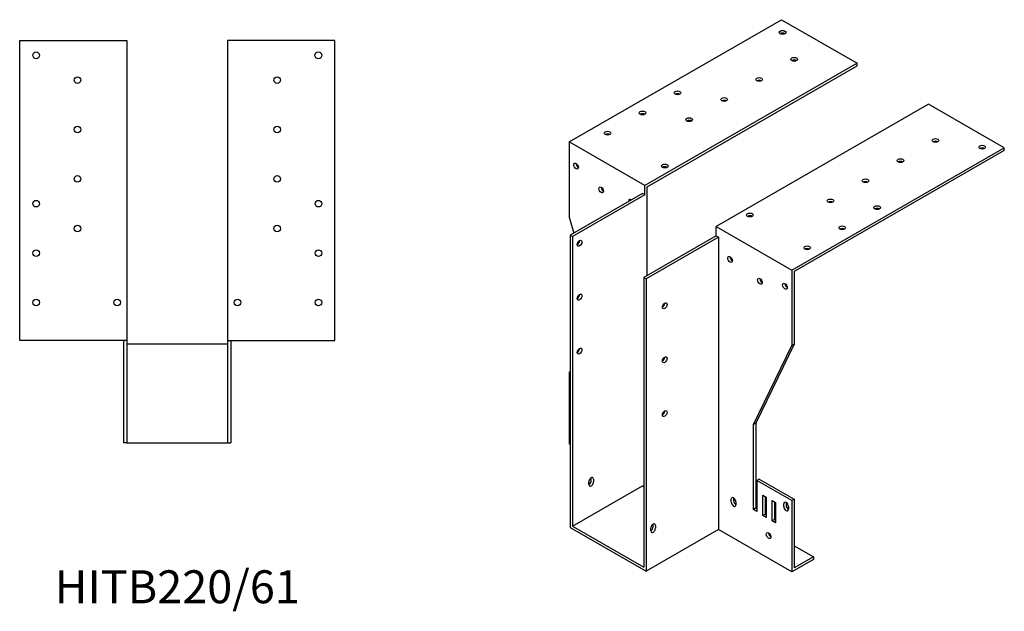
# Model space of a CAD drawing. Units: millimetres. Extents: x 563 to 1523, y 188 to 1242.
# Drawn here: x 927 to 1523, y 188 to 547 of the extents above; entities that cross this region are included whole.
import ezdxf

# ---------------------------------------------------------------- set-up
doc = ezdxf.new("R2010")
doc.units = ezdxf.units.MM
doc.layers.add('Part', color=7, linetype='Continuous', lineweight=25)
doc.layers.add('Text', color=7, linetype='Continuous', lineweight=25)
doc.styles.add('EU_style', font='arial.ttf')

msp = doc.modelspace()

# ---------------------------------------------------------------- linework, layer by layer
at = {"layer": 'Part'}
for p, q in [((1259.42, 473.01), (1388.11, 547.12)), ((1388.11, 547.12), (1434.08, 520.66)), ((926.5, 352.5), (926.5, 534.5)), ((926.5, 534.5), (991.5, 534.5)), ((991.5, 534.5), (991.5, 352.5)), ((1117.5, 534.5), (1052.5, 534.5)), ((1052.5, 534.5), (1052.5, 352.5)), ((1117.5, 352.5), (1117.5, 534.5)), ((1434.08, 520.66), (1305.38, 446.55)), ((1434.08, 519.02), (1434.08, 520.66)), ((1306.8, 445.73), (1434.08, 519.02)), ((1477.21, 495.82), (1348.52, 421.71)), ((1523.17, 469.35), (1477.21, 495.82)), ((1259.42, 473.01), (1259.42, 427.23)), ((1305.38, 446.55), (1259.42, 473.01)), ((1394.48, 395.24), (1523.17, 469.35)), ((1523.17, 467.71), (1395.89, 394.42)), ((1523.17, 467.71), (1523.17, 469.35)), ((1303.97, 441.64), (1260.13, 416.39)), ((1305.38, 440.82), (1303.97, 441.64)), ((1305.38, 440.82), (1305.38, 446.55)), ((1306.8, 391.96), (1306.8, 445.73)), ((1305.38, 440.82), (1261.54, 415.58)), ((1259.42, 427.23), (1262.4, 417.7)), ((1348.52, 415.98), (1348.52, 421.71)), ((1348.52, 421.71), (1394.48, 395.24)), ((1261.54, 415.58), (1260.13, 416.39)), ((1260.13, 416.39), (1260.13, 238.98)), ((1261.54, 415.58), (1261.54, 239.8)), ((1348.52, 415.98), (1304.68, 390.74)), ((1349.93, 415.17), (1306.09, 389.92)), ((1348.52, 415.98), (1349.93, 415.17)), ((1349.93, 415.17), (1349.93, 237.76)), ((1264.43, 411.18), (1264.56, 410.78)), ((1394.48, 395.24), (1394.48, 349.46)), ((1395.89, 394.42), (1395.89, 350.27)), ((1304.68, 390.74), (1304.68, 214.97)), ((1304.68, 390.74), (1306.09, 389.92)), ((1306.09, 389.92), (1306.09, 212.52)), ((991.5, 352.5), (926.5, 352.5)), ((989.5, 352.5), (989.5, 290.5)), ((991.5, 352.5), (991.5, 290.5)), ((1052.5, 352.5), (1117.5, 352.5)), ((1052.5, 352.5), (1052.5, 290.5)), ((1054.5, 352.5), (1054.5, 290.5)), ((991.5, 350.5), (1052.5, 350.5)), ((1371.14, 301.58), (1394.48, 349.46)), ((1395.89, 350.27), (1372.56, 302.39)), ((1394.48, 349.46), (1395.89, 350.27)), ((1259.42, 333.21), (1260.13, 333.62)), ((1260.13, 332.81), (1259.42, 333.21)), ((1259.42, 333.21), (1259.42, 289.88)), ((1372.56, 302.39), (1371.14, 301.58)), ((1371.14, 250.07), (1371.14, 301.58)), ((1372.56, 302.39), (1372.56, 250.89)), ((991.5, 290.5), (989.5, 290.5)), ((991.5, 290.5), (1052.5, 290.5)), ((1052.5, 290.5), (1054.5, 290.5)), ((1260.13, 289.48), (1259.42, 289.88)), ((1272.86, 267.57), (1272.86, 269.2)), ((1261.54, 239.8), (1303.97, 264.24)), ((1271.44, 265.13), (1271.44, 266.76)), ((1274.27, 268.39), (1274.27, 266.75)), ((1303.97, 264.24), (1304.68, 263.83)), ((1374.68, 268.47), (1373.26, 267.65)), ((1394.48, 255.44), (1373.26, 267.65)), ((1373.26, 267.65), (1373.26, 248.85)), ((1374.68, 268.47), (1395.89, 256.25)), ((1359.12, 256.99), (1359.12, 255.35)), ((1376.8, 246.41), (1376.8, 258.67)), ((1376.8, 258.67), (1378.92, 257.45)), ((1378.21, 257.85), (1378.21, 247.22)), ((1378.92, 257.45), (1378.92, 245.18)), ((1357.71, 254.54), (1357.71, 256.17)), ((1360.54, 254.55), (1360.54, 252.91)), ((1372.56, 250.89), (1371.14, 250.07)), ((1372.56, 250.89), (1373.26, 250.48)), ((1382.46, 243.15), (1382.46, 255.41)), ((1382.46, 255.41), (1384.58, 254.19)), ((1383.87, 254.6), (1383.87, 243.96)), ((1384.58, 254.19), (1384.58, 241.93)), ((1389.53, 251.75), (1389.53, 253.38)), ((1390.94, 254.2), (1390.94, 252.56)), ((1392.36, 251.75), (1392.36, 250.12)), ((1395.89, 256.25), (1394.48, 255.44)), ((1394.48, 255.44), (1394.48, 212.11)), ((1395.89, 256.25), (1395.89, 214.56)), ((1373.26, 248.85), (1371.14, 250.07)), ((1378.21, 247.22), (1376.8, 246.41)), ((1378.92, 245.18), (1376.8, 246.41)), ((1378.21, 247.22), (1378.92, 246.81)), ((1260.13, 238.98), (1306.09, 212.52)), ((1261.54, 239.8), (1304.68, 214.97)), ((1308.92, 237.04), (1308.92, 238.67)), ((1310.33, 239.48), (1310.33, 241.11)), ((1311.75, 240.3), (1311.75, 238.66)), ((1383.87, 243.96), (1382.46, 243.15)), ((1384.58, 241.93), (1382.46, 243.15)), ((1383.87, 243.96), (1384.58, 243.56)), ((1349.93, 237.76), (1306.09, 212.52)), ((1394.48, 212.11), (1349.93, 237.76)), ((1395.89, 228), (1407.56, 221.28)), ((1407.56, 221.28), (1395.89, 214.56)), ((1407.56, 221.28), (1407.56, 219.64)), ((1407.56, 219.64), (1394.48, 212.11))]:
    msp.add_line(p, q, dxfattribs=at)
for centre, radius in [((936.5, 525.5), 2.05), ((1107.5, 525.5), 2.05), ((961.5, 510.5), 2), ((1082.5, 510.5), 2), ((961.5, 480.5), 2), ((1082.5, 480.5), 2), ((961.5, 450.5), 2), ((1082.5, 450.5), 2), ((936.5, 435.5), 2), ((1107.5, 435.5), 2), ((961.5, 420.5), 2), ((1082.5, 420.5), 2), ((936.5, 405.5), 2), ((1107.5, 405.5), 2), ((936.5, 375.5), 2), ((985.5, 375.5), 2), ((1058.5, 375.5), 2), ((1107.5, 375.5), 2)]:
    msp.add_circle(centre, radius, dxfattribs=at)
for centre, major_axis, ratio in [((1388.82, 539.39), (2.05, 0), 0.575862), ((1395.89, 523.1), (2, 0), 0.575862), ((1374.68, 510.88), (2, 0), 0.575862), ((1325.18, 502.74), (2, 0), 0.575862), ((1353.47, 498.67), (2, 0), 0.575862), ((1303.97, 490.52), (2, 0), 0.575862), ((1332.25, 486.45), (2, 0), 0.575862), ((1282.75, 478.31), (2, 0), 0.575862), ((1481.45, 473.83), (2, 0), 0.575862), ((1509.74, 469.76), (2.05, 0), 0.575862), ((1263.66, 458.31), (-1, 1.73), 0.578093), ((1317.4, 458.35), (2, 0), 0.575862), ((1460.24, 461.61), (2, 0), 0.575862), ((1439.03, 449.4), (2, 0), 0.575862), ((1278.87, 443.83), (-1, 1.73), 0.578093), ((1417.81, 437.18), (2, 0), 0.575862), ((1369.02, 428.63), (2, 0), 0.575862), ((1446.1, 433.11), (2, 0), 0.575862), ((1424.88, 420.89), (2, 0), 0.575862), ((1265.78, 411.48), (1, 1.73), 0.578093), ((1403.67, 408.68), (2, 0), 0.575862), ((1357, 401.7), (-1, 1.73), 0.578093), ((1375.03, 388.45), (-1, 1.73), 0.578093), ((1390.24, 385.42), (-1, 1.73), 0.578093), ((1265.78, 378.78), (1, 1.73), 0.578093), ((1317.4, 373.55), (1, 1.73), 0.578093), ((1265.78, 346.08), (1, 1.73), 0.578093), ((1317.4, 340.85), (1, 1.73), 0.578093), ((1317.4, 308.14), (1, 1.73), 0.578093), ((1380.34, 234.15), (-1, 1.73), 0.578093)]:
    msp.add_ellipse(centre, major_axis=major_axis, ratio=ratio, dxfattribs=at)
for centre, major_axis, ratio, start_param, end_param in [((1388.82, 537.75), (-2.05, 0), 0.575862, 3.906588, 5.51819), ((1395.89, 521.46), (-2, 0), 0.575862, 3.930873, 5.493905), ((1374.68, 509.25), (-2, 0), 0.575862, 3.930873, 5.493905), ((1325.18, 501.1), (-2, 0), 0.575862, 3.930873, 5.493905), ((1353.47, 497.03), (-2, 0), 0.575862, 3.930873, 5.493905), ((1303.97, 488.89), (-2, 0), 0.575862, 3.930873, 5.493905), ((1332.25, 484.82), (-2, 0), 0.575862, 3.930873, 5.493905), ((1282.75, 476.67), (-2, 0), 0.575862, 3.930873, 5.493905), ((1481.45, 472.19), (-2, 0), 0.575862, 3.930873, 5.493905), ((1509.74, 468.12), (-2.05, 0), 0.575862, 3.906588, 5.51819), ((1265.08, 459.12), (1, -1.73), 0.578093, 3.925065, 5.499713), ((1460.24, 459.98), (-2, 0), 0.575862, 3.930873, 5.493905), ((1317.4, 456.72), (-2, 0), 0.575862, 3.930873, 5.493905), ((1439.03, 447.76), (-2, 0), 0.575862, 3.930873, 5.493905), ((1280.28, 444.64), (1, -1.73), 0.578093, 3.925065, 5.499713), ((1296.9, 436.31), (-1, 1.73), 0.578093, 5.288811, 7.277559), ((1298.31, 437.12), (1, -1.73), 0.578093, 3.925065, 4.135967), ((1417.81, 435.55), (-2, 0), 0.575862, 3.930873, 5.493905), ((1446.1, 431.47), (-2, 0), 0.575862, 3.930873, 5.493905), ((1369.02, 426.99), (-2, 0), 0.575862, 3.930873, 5.493905), ((1424.88, 419.26), (-2, 0), 0.575862, 3.930873, 5.493905), ((1264.37, 412.29), (1, 1.73), 0.578093, 3.925065, 5.499713), ((1403.67, 407.04), (-2, 0), 0.575862, 3.930873, 5.493905), ((1358.42, 402.51), (1, -1.73), 0.578093, 3.925065, 5.499713), ((1376.45, 389.27), (1, -1.73), 0.578093, 3.925065, 5.499713), ((1391.65, 386.23), (1, -1.73), 0.578093, 3.925065, 5.499713), ((1264.37, 379.59), (1, 1.73), 0.578093, 3.925065, 5.499713), ((1315.99, 374.36), (1, 1.73), 0.578093, 3.925065, 5.499713), ((1264.37, 346.89), (1, 1.73), 0.578093, 3.925065, 5.499713), ((1315.99, 341.66), (1, 1.73), 0.578093, 3.925065, 5.499713), ((1315.99, 308.96), (1, 1.73), 0.578093, 3.925065, 5.499713), ((1272.86, 267.58), (1, 1.73), 0.578093, 5.495853, 8.637446), ((1271.44, 268.39), (1, 1.73), 0.578093, 5.495853, 5.499713), ((1271.44, 266.75), (1, 1.73), 0.578093, 3.925065, 5.495853), ((1272.86, 265.94), (-1, -1.73), 0.578093, 5.495853, 8.637446), ((1359.12, 255.36), (-1, 1.73), 0.578093, 3.928925, 7.070517), ((1360.54, 256.17), (1, -1.73), 0.578093, 3.925065, 3.928925), ((1359.12, 253.72), (1, -1.73), 0.578093, 3.928925, 7.070517), ((1360.54, 254.54), (1, -1.73), 0.578093, 3.928925, 5.499713), ((1390.94, 252.57), (-1, 1.73), 0.578093, 3.928925, 7.070517), ((1390.94, 250.93), (1, -1.73), 0.578093, 3.928925, 7.070517), ((1392.36, 253.38), (1, -1.73), 0.578093, 3.925065, 3.928925), ((1392.36, 251.75), (1, -1.73), 0.578093, 3.928925, 5.499713), ((1310.33, 239.49), (1, 1.73), 0.578093, 5.495853, 8.637446), ((1308.92, 238.66), (1, 1.73), 0.578093, 3.925065, 5.495853), ((1308.92, 240.3), (1, 1.73), 0.578093, 5.495853, 5.499713), ((1310.33, 237.85), (-1, -1.73), 0.578093, 5.495853, 8.637446), ((1381.75, 234.97), (1, -1.73), 0.578093, 3.925065, 5.499713)]:
    msp.add_ellipse(centre, major_axis=major_axis, ratio=ratio, start_param=start_param, end_param=end_param, dxfattribs=at)

# ---------------------------------------------------------------- texts
at = {"layer": 'Text', "insert": (1022, 200.5), "char_height": 20, "width": 343.6746, "attachment_point": 5, "style": 'EU_style'}
msp.add_mtext('{HITB220/61}', dxfattribs=at)

doc.saveas('drawing.dxf')
